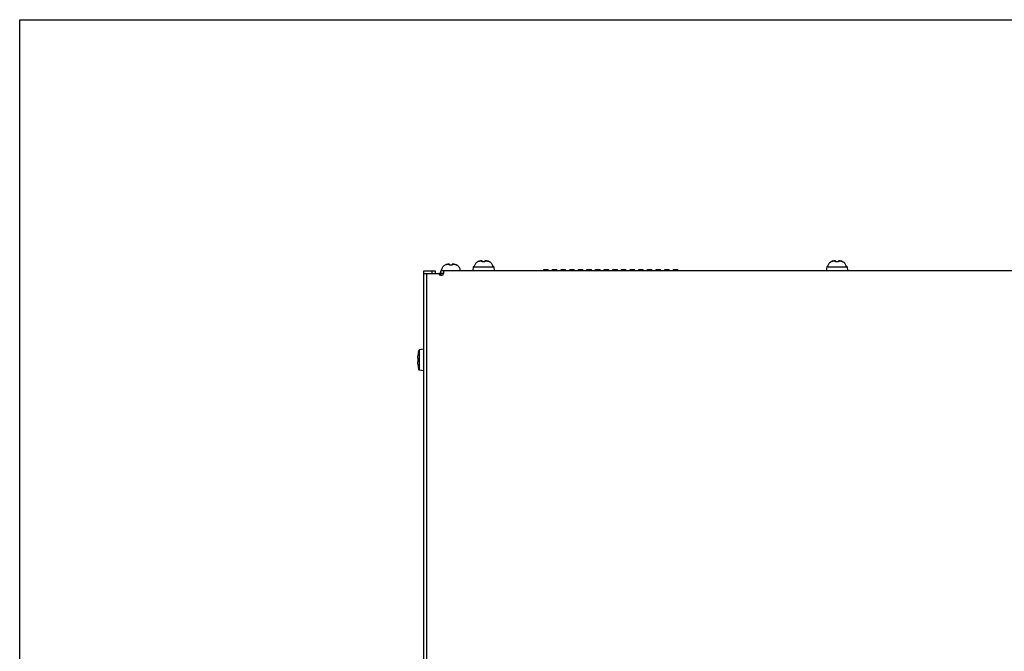
# Model space of a CAD drawing. Units: millimetres. Extents: x 0 to 420, y 0 to 297.
# Drawn here: x 0 to 116, y 223 to 297 of the extents above; entities that cross this region are included whole.
import ezdxf

# ---------------------------------------------------------------- set-up
doc = ezdxf.new("R2010")
doc.units = ezdxf.units.MM
doc.header["$LTSCALE"] = 23.1
doc.layers.get('0').update_dxf_attribs({"linetype": 'CONTINUOUS'})
doc.layers.add('0_COMPONENTS', color=7, linetype='CONTINUOUS')

msp = doc.modelspace()

# ---------------------------------------------------------------- linework, layer by layer
at = {"color": 7, "linetype": 'CONTINUOUS'}
for p, q in [((0, 0), (0, 297)), ((0, 297), (420, 297))]:
    msp.add_line(p, q, dxfattribs=at)
at = {"layer": '0_COMPONENTS', "color": 7, "linetype": 'CONTINUOUS'}
for p, q in [((53.83577, 268.5389), (53.83577, 268.54921)), ((54.37577, 268.5389), (54.37577, 268.66267)), ((54.69577, 268.66267), (54.69577, 268.5389)), ((55.23577, 268.54921), (55.23577, 268.5389)), ((95.37577, 268.5389), (95.37577, 268.54921)), ((95.91577, 268.5389), (95.91577, 268.66267)), ((96.23577, 268.66267), (96.23577, 268.5389)), ((96.77577, 268.54921), (96.77577, 268.5389)), ((47.51577, 167.11183), (47.51577, 267.47183)), ((47.51577, 267.47183), (48.83577, 267.47183)), ((48.83577, 267.47183), (48.83577, 267.15183)), ((49.51577, 267.19183), (49.51577, 267.47183)), ((49.83231, 267.47183), (49.51577, 267.47183)), ((49.83577, 267.47183), (49.83577, 267.15183)), ((212.39577, 267.47183), (49.83577, 267.47183)), ((49.99577, 268.1389), (49.99577, 268.14921)), ((50.53577, 268.1389), (50.53577, 268.26267)), ((50.85577, 268.26267), (50.85577, 268.1389)), ((51.39577, 268.14921), (51.39577, 268.1389)), ((53.32587, 267.96446), (53.28277, 267.47183)), ((53.32587, 267.96446), (55.74567, 267.96446)), ((55.74567, 267.96446), (55.78877, 267.47183)), ((61.60777, 267.47183), (61.60777, 267.61983)), ((61.60777, 267.61983), (62.12777, 267.61983)), ((62.12777, 267.47183), (62.12777, 267.61983)), ((62.62377, 267.47183), (62.62377, 267.61983)), ((62.62377, 267.61983), (63.14377, 267.61983)), ((63.14377, 267.47183), (63.14377, 267.61983)), ((63.63977, 267.47183), (63.63977, 267.61983)), ((63.63977, 267.61983), (64.15977, 267.61983)), ((64.15977, 267.47183), (64.15977, 267.61983)), ((64.65577, 267.47183), (64.65577, 267.61983)), ((64.65577, 267.61983), (65.17577, 267.61983)), ((65.17577, 267.47183), (65.17577, 267.61983)), ((65.67177, 267.47183), (65.67177, 267.61983)), ((65.67177, 267.61983), (66.19177, 267.61983)), ((66.19177, 267.47183), (66.19177, 267.61983)), ((66.68777, 267.47183), (66.68777, 267.61983)), ((66.68777, 267.61983), (67.20777, 267.61983)), ((67.20777, 267.47183), (67.20777, 267.61983)), ((67.70377, 267.47183), (67.70377, 267.61983)), ((67.70377, 267.61983), (68.22377, 267.61983)), ((68.22377, 267.47183), (68.22377, 267.61983)), ((68.71977, 267.47183), (68.71977, 267.61983)), ((68.71977, 267.61983), (69.23977, 267.61983)), ((69.23977, 267.47183), (69.23977, 267.61983)), ((69.73577, 267.47183), (69.73577, 267.61983)), ((69.73577, 267.61983), (70.25577, 267.61983)), ((70.25577, 267.47183), (70.25577, 267.61983)), ((70.75177, 267.47183), (70.75177, 267.61983)), ((70.75177, 267.61983), (71.27177, 267.61983)), ((71.27177, 267.47183), (71.27177, 267.61983)), ((71.76777, 267.47183), (71.76777, 267.61983)), ((71.76777, 267.61983), (72.28777, 267.61983)), ((72.28777, 267.47183), (72.28777, 267.61983)), ((72.78377, 267.47183), (72.78377, 267.61983)), ((72.78377, 267.61983), (73.30377, 267.61983)), ((73.30377, 267.47183), (73.30377, 267.61983)), ((73.79977, 267.47183), (73.79977, 267.61983)), ((73.79977, 267.61983), (74.31977, 267.61983)), ((74.31977, 267.47183), (74.31977, 267.61983)), ((74.81577, 267.47183), (74.81577, 267.61983)), ((74.81577, 267.61983), (75.33577, 267.61983)), ((75.33577, 267.47183), (75.33577, 267.61983)), ((75.83177, 267.47183), (75.83177, 267.61983)), ((75.83177, 267.61983), (76.35177, 267.61983)), ((76.35177, 267.47183), (76.35177, 267.61983)), ((76.84777, 267.47183), (76.84777, 267.61983)), ((76.84777, 267.61983), (77.36777, 267.61983)), ((77.36777, 267.47183), (77.36777, 267.61983)), ((94.86587, 267.96446), (94.82277, 267.47183)), ((94.86587, 267.96446), (97.28567, 267.96446)), ((97.28567, 267.96446), (97.32877, 267.47183)), ((47.51577, 267.15183), (49.27577, 267.15183)), ((49.35609, 266.99183), (49.75544, 266.99183)), ((49.47577, 266.95183), (49.63577, 266.95183)), ((49.49577, 266.99183), (49.49577, 267.19183)), ((49.49689, 267.19183), (49.83577, 267.19183)), ((47.51577, 258.25183), (46.94314, 258.20173)), ((46.94314, 258.20173), (46.94314, 255.78193)), ((46.76578, 257.19183), (46.80608, 257.19183)), ((46.80102, 257.59183), (46.80608, 257.59183)), ((46.80608, 256.79183), (46.76578, 256.79183)), ((46.80608, 256.39183), (46.80102, 256.39183)), ((47.51577, 255.73183), (46.94314, 255.78193))]:
    msp.add_line(p, q, dxfattribs=at)
at = {"layer": '0_COMPONENTS', "color": 9, "linetype": 'CONTINUOUS'}
for p, q in [((48.43577, 267.47183), (48.43577, 267.15183)), ((47.83577, 267.15183), (47.83577, 167.11183))]:
    msp.add_line(p, q, dxfattribs=at)
at = {"layer": '0_COMPONENTS', "color": 4, "linetype": 'CONTINUOUS'}
msp.add_line((49.83577, 267.15183), (49.27577, 267.15183), dxfattribs=at)
at = {"layer": '0_COMPONENTS', "color": 7, "linetype": 'CONTINUOUS'}
for centre, radius, start, end in [((54.21257, 267.86884), 0.77774, 118.9787212, 119.3845417), ((54.21963, 267.87156), 0.76987, 108.1823735, 119.9084791), ((54.53577, 267.31496), 1.23435, 82.5522003, 97.4477997), ((54.84303, 267.85515), 0.78851, 60.1273616, 60.472835), ((54.85896, 267.86884), 0.77774, 60.6154583, 61.0212788), ((95.75257, 267.86884), 0.77774, 118.9787212, 119.3845417), ((95.75963, 267.87156), 0.76987, 108.1823735, 119.9084791), ((96.07577, 267.31496), 1.23435, 82.5522003, 97.4477997), ((96.38303, 267.85515), 0.78851, 60.1273616, 60.472835), ((96.39896, 267.86884), 0.77774, 60.6154583, 61.0212788), ((50.37257, 267.46884), 0.77774, 118.9787212, 119.3845417), ((50.37963, 267.47156), 0.76987, 108.1823735, 119.9084791), ((50.69577, 266.91496), 1.23435, 82.5522003, 97.4477997), ((51.00303, 267.45515), 0.78851, 60.1273616, 60.472835), ((51.01896, 267.46884), 0.77774, 60.6154583, 61.0212788), ((54.53577, 264.15183), 4, 105.8305633, 107.6063403), ((54.53577, 264.15183), 4, 72.3936597, 74.1694367), ((96.07577, 264.15183), 4, 105.8305633, 107.6063403), ((96.07577, 264.15183), 4, 72.3936597, 74.1694367), ((49.47577, 267.15183), 0.2, 180, 270), ((49.63577, 267.15183), 0.2, 270, 360), ((50.75577, 256.99183), 4, 162.3936597, 171.3730734), ((50.75577, 256.99183), 3.995, 171.362187, 177.1304238), ((50.75577, 256.99183), 3.95474, 177.1011913, 182.8988087), ((50.75577, 256.99183), 3.995, 182.8695762, 188.637813), ((50.75577, 256.99183), 4, 188.6269266, 197.6063403)]:
    msp.add_arc(centre, radius, start, end, dxfattribs=at)
for points, knots in [([(53.44531, 267.99275), (53.46336, 268.10673), (53.55222, 268.32952), (53.73041, 268.48991), (53.83096, 268.54653)], [0, 0, 0, 0, 0.500019234, 1, 1, 1, 1]), ([(54.37577, 268.66267), (54.32926, 268.65996), (54.23642, 268.652), (54.09758, 268.63526), (53.96131, 268.60158), (53.87617, 268.5621), (53.83577, 268.5389)], [0, 0, 0, 0, 0.249983374, 0.499967102, 0.749948966, 1, 1, 1, 1]), ([(53.9794, 268.60298), (54.0362, 268.62157), (54.15431, 268.64453), (54.27331, 268.65536), (54.33293, 268.65981)], [0, 0, 0, 0, 0.49989617, 1, 1, 1, 1]), ([(55.23577, 268.5389), (55.19536, 268.56211), (55.11021, 268.60157), (54.97393, 268.63525), (54.83511, 268.65204), (54.74227, 268.65996), (54.69577, 268.66267)], [0, 0, 0, 0, 0.250088722, 0.500055632, 0.750032597, 1, 1, 1, 1]), ([(54.7386, 268.65982), (54.79823, 268.65537), (54.91723, 268.64453), (55.03532, 268.62152), (55.09213, 268.60299)], [0, 0, 0, 0, 0.500117399, 1, 1, 1, 1]), ([(55.62623, 267.99275), (55.60817, 268.10673), (55.51931, 268.32952), (55.34112, 268.48991), (55.24058, 268.54653)], [0, 0, 0, 0, 0.500019234, 1, 1, 1, 1]), ([(94.98531, 267.99275), (95.00336, 268.10673), (95.09222, 268.32952), (95.27041, 268.48991), (95.37096, 268.54653)], [0, 0, 0, 0, 0.500019234, 1, 1, 1, 1]), ([(95.91577, 268.66267), (95.86926, 268.65996), (95.77642, 268.652), (95.63758, 268.63526), (95.50131, 268.60158), (95.41617, 268.5621), (95.37577, 268.5389)], [0, 0, 0, 0, 0.249983374, 0.499967102, 0.749948966, 1, 1, 1, 1]), ([(95.5194, 268.60298), (95.5762, 268.62157), (95.69431, 268.64453), (95.81331, 268.65536), (95.87293, 268.65981)], [0, 0, 0, 0, 0.49989617, 1, 1, 1, 1]), ([(96.77577, 268.5389), (96.73536, 268.56211), (96.65021, 268.60157), (96.51393, 268.63525), (96.37511, 268.65204), (96.28227, 268.65996), (96.23577, 268.66267)], [0, 0, 0, 0, 0.250088722, 0.500055632, 0.750032597, 1, 1, 1, 1]), ([(96.2786, 268.65982), (96.33823, 268.65537), (96.45723, 268.64453), (96.57532, 268.62152), (96.63213, 268.60299)], [0, 0, 0, 0, 0.500117399, 1, 1, 1, 1]), ([(97.16623, 267.99275), (97.14817, 268.10673), (97.05931, 268.32952), (96.88112, 268.48991), (96.78058, 268.54653)], [0, 0, 0, 0, 0.500019234, 1, 1, 1, 1]), ([(49.59577, 267.47183), (49.59577, 267.60686), (49.66918, 267.88199), (49.8733, 268.08027), (49.99096, 268.14653)], [0, 0, 0, 0, 0.500016957, 1, 1, 1, 1]), ([(50.53577, 268.26267), (50.48926, 268.25996), (50.39642, 268.252), (50.25758, 268.23526), (50.12131, 268.20158), (50.03617, 268.1621), (49.99577, 268.1389)], [0, 0, 0, 0, 0.249983374, 0.499967102, 0.749948966, 1, 1, 1, 1]), ([(50.1394, 268.20298), (50.1962, 268.22157), (50.31431, 268.24453), (50.43331, 268.25536), (50.49293, 268.25981)], [0, 0, 0, 0, 0.49989617, 1, 1, 1, 1]), ([(51.39577, 268.1389), (51.35536, 268.16211), (51.27021, 268.20157), (51.13393, 268.23525), (50.99511, 268.25204), (50.90227, 268.25996), (50.85577, 268.26267)], [0, 0, 0, 0, 0.250088722, 0.500055632, 0.750032597, 1, 1, 1, 1]), ([(50.8986, 268.25982), (50.95823, 268.25537), (51.07723, 268.24453), (51.19532, 268.22152), (51.25213, 268.20299)], [0, 0, 0, 0, 0.500117399, 1, 1, 1, 1]), ([(51.79577, 267.47183), (51.79577, 267.60686), (51.72236, 267.88199), (51.51823, 268.08027), (51.40058, 268.14653)], [0, 0, 0, 0, 0.500016957, 1, 1, 1, 1])]:
    msp.add_open_spline(points, degree=3, knots=knots, dxfattribs=at)
for points in [[(55.09213, 268.60299), (55.14047, 268.58721), (55.18739, 268.56631), (55.23164, 268.54125)], [(96.63213, 268.60299), (96.68047, 268.58721), (96.72739, 268.56631), (96.77164, 268.54125)], [(51.25213, 268.20299), (51.30047, 268.18721), (51.34739, 268.16631), (51.39164, 268.14125)]]:
    msp.add_open_spline(points, degree=3, dxfattribs=at)

doc.saveas('drawing.dxf')
